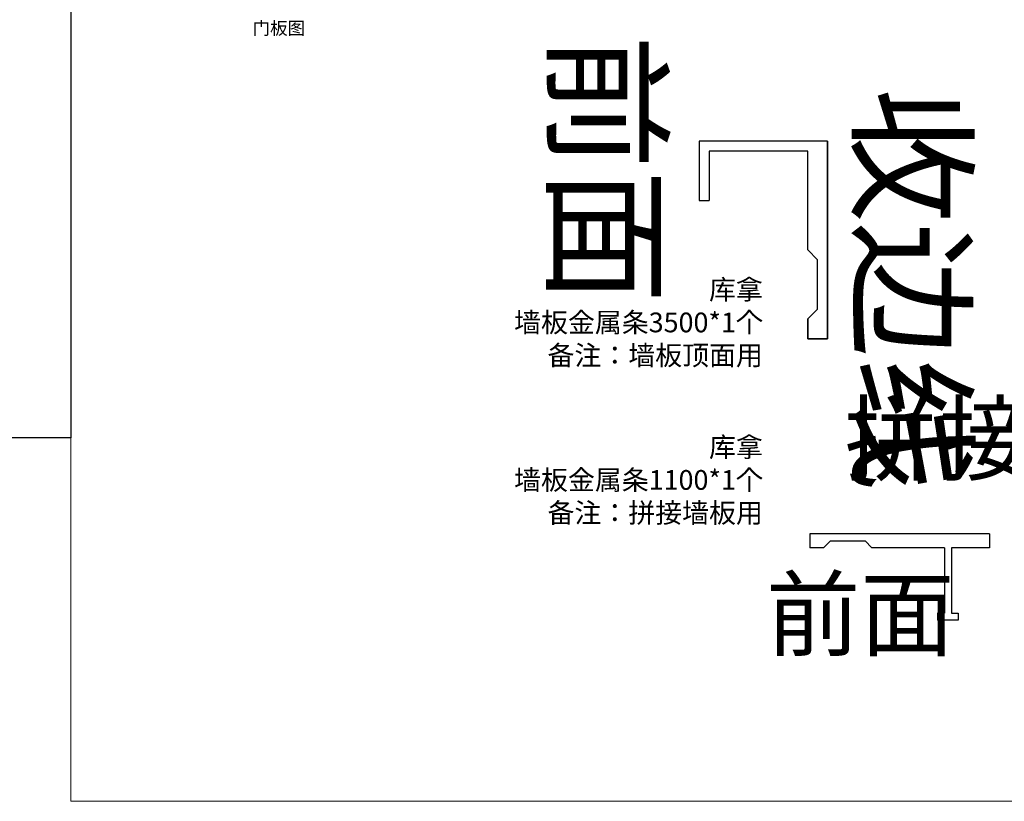
# Model space of a CAD drawing. Units: millimetres. Extents: x 2471974 to 2536392, y 95915 to 113058.
# Drawn here: x 2502848 to 2512828, y 95915 to 103835 of the extents above; entities that cross this region are included whole.
import ezdxf

# ---------------------------------------------------------------- set-up
doc = ezdxf.new("R2010")
doc.units = ezdxf.units.MM
doc.header["$LTSCALE"] = 3
doc.layers.add('图层3', color=30, linetype='Continuous', lineweight=15)
doc.layers.add('标注', color=3, linetype='Continuous')
doc.layers.add('细实线', color=7, linetype='Continuous')
doc.styles.get("Standard").update_dxf_attribs({"font": 'txt', "bigfont": 'gbcbig.shx'})

# ---------------------------------------------------------------- blocks, each defined once
blk = doc.blocks.new('A$C38AC154E')
for p, q in [((1, 12), (6, 12)), ((18, 2), (20, 2)), ((18, 2), (20, 2)), ((20, 2), (20, 0)), ((20, 0), (20, 2)), ((20, 2), (20, 0)), ((20, 2), (20, 0)), ((0, 0), (20, 0))]:
    blk.add_line(p, q)
at = {"layer": '细实线'}
for p, q in [((0, 0), (0, 13)), ((0, 13), (6, 13)), ((6, 13), (6, 12)), ((1, 2), (1, 12)), ((1, 12), (5, 12)), ((11, 2), (1, 2)), ((12, 1), (11, 2)), ((18, 2), (17, 1)), ((20, 2), (18, 2)), ((20, 0), (20, 2)), ((17, 1), (12, 1)), ((20, 0), (0, 0))]:
    blk.add_line(p, q, dxfattribs=at)
blk = doc.blocks.new('A$C7D505B95')
at = {"layer": '细实线'}
for p, q in [((26, 12.5), (0, 12.5)), ((0, 12.5), (0, 10.5)), ((2, 10.5), (3, 11.5)), ((3, 11.5), (8, 11.5)), ((8, 11.5), (9, 10.5)), ((26, 12.5), (26, 10.5)), ((2, 10.5), (0, 10.5)), ((19.5, 10.5), (9, 10.5)), ((19.5, 10.5), (19.5, 1)), ((26, 10.5), (20.5, 10.5)), ((20.5, 10.5), (20.5, 1)), ((19.5, 1), (18.5, 1)), ((18.5, 1), (18.5, 0)), ((20.5, 1), (21.5, 1)), ((21.5, 1), (21.5, 0)), ((21.5, 0), (18.5, 0))]:
    blk.add_line(p, q, dxfattribs=at)

msp = doc.modelspace()

# ---------------------------------------------------------------- linework, layer by layer
at = {"layer": '图层3', "color": 157}
msp.add_lwpolyline([(2503366.2, 113057.8), (2523166.7, 113057.8), (2523166.7, 95915), (2503366.2, 95915)], close=True, dxfattribs=at)
at = {"layer": '标注', "color": 2}
msp.add_lwpolyline([(2484509.1, 113057.8), (2503366.2, 113057.8), (2503366.2, 99598.1), (2484509.1, 99598.1)], close=True, dxfattribs=at)

# ---------------------------------------------------------------- block references
at = {"xscale": -100, "yscale": 100, "zscale": 100, "rotation": 90}
msp.add_blockref('A$C38AC154E', (2511035, 102602.7), dxfattribs=at)
at = {"xscale": 70, "yscale": 70, "zscale": 70}
msp.add_blockref('A$C7D505B95', (2510856.9, 97749.9), dxfattribs=at)

# ---------------------------------------------------------------- texts
at = {"layer": '标注', "color": 1, "insert": (2505740.3, 103814.3), "char_height": 130, "width": 770, "attachment_point": 3}
msp.add_mtext('\\A1;{\\fSimSun|b0|i0|c134|p2;门板图}', dxfattribs=at)
at = {"layer": '标注', "color": 0, "char_height": 200, "width": 2907.243, "attachment_point": 3}
for s, insert in [('\\A1;{\\fSimSun|b0|i0|c134|p2;\\C256;库拿\\P墙板金属条3500*1个\\P备注：墙板顶面用}', (2510380.9, 101200.8)), ('\\A1;{\\fSimSun|b0|i0|c134|p2;\\C256;库拿\\P墙板金属条1100*1个\\P备注：拼接墙板用}', (2510380.9, 99604.8))]:
    msp.add_mtext(s, dxfattribs=dict(at, insert=insert))
at = {"layer": '细实线', "char_height": 1000, "width": 25931.4, "attachment_point": 1, "rotation": 270}
for s, insert in [(' 前面', (2509293.3, 103991.4)), ('收边线', (2512388.5, 103145.4))]:
    msp.add_mtext(s, dxfattribs=dict(at, insert=insert))
at = {"layer": '细实线', "char_height": 700, "width": 18151.98, "attachment_point": 1}
for s, insert in [('拼接缝条', (2511209.7, 99938)), (' 前面', (2510199.5, 98160.3))]:
    msp.add_mtext(s, dxfattribs=dict(at, insert=insert))

doc.saveas('drawing.dxf')
